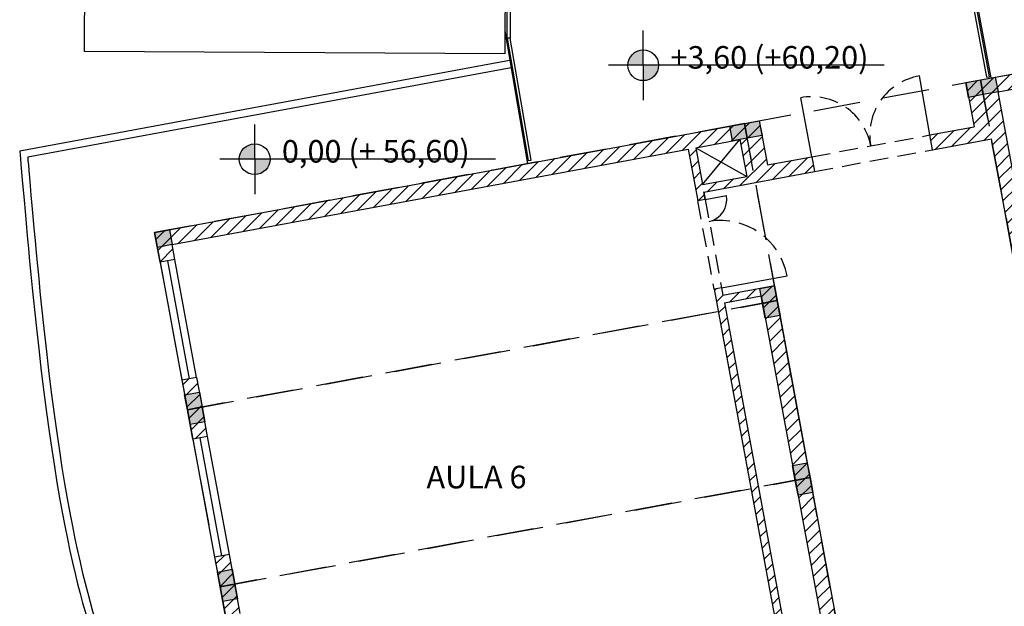
# Model space of a CAD drawing. Units: millimetres. Extents: x -84726 to -84491, y -43445 to -43279.
# Drawn here: x -84658 to -84645, y -43349 to -43342 of the extents above; entities that cross this region are included whole.
import ezdxf

# ---------------------------------------------------------------- set-up
doc = ezdxf.new("R2010")
doc.units = ezdxf.units.MM
doc.header["$MEASUREMENT"] = 0
doc.linetypes.add('HIDDEN', pattern=[0.375, 0.25, -0.125])
for name, color, linetype in [('Campitura', 161, 'Continuous'), ('Infissi', 70, 'Continuous'), ('Moduli', 40, 'HIDDEN'), ('Muratura', 5, 'Continuous'), ('Pilastri', 150, 'Continuous'), ('Proiezioni', 161, 'Continuous'), ('Testo', 251, 'Continuous'), ('Vetrate', 4, 'Continuous')]:
    doc.layers.add(name, color=color, linetype=linetype)

msp = doc.modelspace()

# ---------------------------------------------------------------- hatches: boundary and pattern name
at = {"layer": 'Campitura', "linetype": 'Continuous'}
h = msp.add_hatch(dxfattribs=at)
h.set_pattern_fill('ANSI31', color=256, style=0)
h.set_pattern_definition([(45, (295.98121, 0.31256), (-0.08838834765, 0.08838834765), [])])
h.paths.add_polyline_path([(-84604.705, -43351.314), (-84604.904, -43351.335), (-84604.24, -43357.66), (-84604.041, -43357.632)])
h.paths.add_polyline_path([(-84597.76, -43350.551), (-84597.958, -43350.573), (-84597.263, -43357.14), (-84597.064, -43357.119)])
h.paths.add_polyline_path([(-84607.439, -43354.059), (-84610.599, -43354.059), (-84610.599, -43354.309), (-84607.439, -43354.309)])
h.paths.add_polyline_path([(-84613.554, -43351.896), (-84612.785, -43351.909), (-84612.713, -43347.109), (-84612.914, -43347.106), (-84612.982, -43351.706), (-84613.751, -43351.693), (-84613.841, -43356.892), (-84613.641, -43356.895)])
h.paths.add_polyline_path([(-84620.501, -43346.975), (-84620.701, -43346.972), (-84620.784, -43351.771), (-84621.553, -43351.757), (-84621.556, -43351.957), (-84620.588, -43351.974)])
h.paths.add_polyline_path([(-84644.26, -43342.45), (-84637.376, -43341.177), (-84637.34, -43341.374), (-84637.143, -43341.337), (-84637.216, -43340.944), (-84645.279, -43342.435), (-84645.17, -43343.023), (-84645.76, -43343.133), (-84645.724, -43343.329), (-84644.937, -43343.184), (-84644.047, -43348.001), (-84643.358, -43347.873), (-84643.34, -43347.973), (-84643.242, -43347.955)])
h.paths.add_polyline_path([(-84644.85, -43342.559), (-84644.358, -43342.468), (-84643.377, -43347.775), (-84643.868, -43347.866)], flags=16)
h.paths.add_polyline_path([(-84636.085, -43348.159), (-84636.031, -43348.454), (-84635.834, -43348.417), (-84635.98, -43347.631), (-84636.176, -43347.667), (-84636.122, -43347.962), (-84643.005, -43349.235), (-84643.024, -43349.135), (-84643.122, -43349.153), (-84643.103, -43349.253), (-84643.792, -43349.38), (-84642.756, -43354.982), (-84642.068, -43354.855), (-84642.049, -43354.955), (-84641.951, -43354.937), (-84642.969, -43349.431)])
h.paths.add_polyline_path([(-84643.067, -43349.45), (-84642.086, -43354.757), (-84642.577, -43354.848), (-84643.559, -43349.54)], flags=16)
h.paths.add_polyline_path([(-84647.829, -43345.144), (-84648.518, -43345.271), (-84648.536, -43345.171), (-84648.634, -43345.189), (-84647.725, -43350.107), (-84654.608, -43351.38), (-84654.663, -43351.085), (-84654.86, -43351.121), (-84654.787, -43351.515), (-84654.714, -43351.908), (-84654.518, -43351.872), (-84654.572, -43351.577), (-84647.689, -43350.304), (-84647.671, -43350.401), (-84647.572, -43350.383), (-84647.59, -43350.286), (-84646.902, -43350.159)])
h.paths.add_polyline_path([(-84647.135, -43349.998), (-84647.627, -43350.089), (-84648.499, -43345.369), (-84648.008, -43345.278)], flags=16)
h.paths.add_polyline_path([(-84646.648, -43351.535), (-84647.336, -43351.663), (-84647.354, -43351.563), (-84647.453, -43351.581), (-84646.434, -43357.089), (-84653.318, -43358.362), (-84653.354, -43358.165), (-84653.551, -43358.201), (-84653.478, -43358.595), (-84645.611, -43357.14)])
h.paths.add_polyline_path([(-84645.844, -43356.98), (-84646.336, -43357.071), (-84647.318, -43351.761), (-84646.826, -43351.67)], flags=16)
h.paths.add_polyline_path([(-84647.334, -43343.423), (-84647.924, -43343.532), (-84648.033, -43342.944), (-84656.096, -43344.435), (-84656.023, -43344.828), (-84655.827, -43344.792), (-84655.863, -43344.595), (-84648.98, -43343.322), (-84648.853, -43344.009), (-84648.754, -43343.991), (-84648.772, -43343.894), (-84648.084, -43343.766), (-84647.297, -43343.62)])
h.paths.add_polyline_path([(-84648.201, -43343.685), (-84648.791, -43343.794), (-84648.881, -43343.304), (-84648.881, -43343.304), (-84648.291, -43343.195)], flags=16)
h.paths.add_polyline_path([(-84645.963, -43338.643), (-84648.138, -43338.643), (-84648.138, -43340.853), (-84647.938, -43340.853), (-84647.938, -43340.828), (-84647.701, -43340.828), (-84647.701, -43340.628), (-84647.938, -43340.628), (-84647.938, -43338.846), (-84646.162, -43338.843), (-84646.163, -43340.628), (-84646.48, -43340.628), (-84646.48, -43340.828), (-84646.163, -43340.828), (-84646.163, -43340.853), (-84645.963, -43340.853)])
h.paths.add_polyline_path([(-84649.639, -43337.656), (-84649.889, -43337.656), (-84649.889, -43340.816), (-84649.639, -43340.816)])
h.paths.add_polyline_path([(-84649.639, -43340.816), (-84649.889, -43340.816), (-84649.889, -43341.416), (-84649.639, -43341.416)])
h.paths.add_polyline_path([(-84649.639, -43337.056), (-84649.889, -43337.056), (-84649.889, -43337.656), (-84649.639, -43337.656)])
h.paths.add_polyline_path([(-84636.78, -43343.304), (-84636.852, -43342.911), (-84637.049, -43342.947), (-84636.976, -43343.34), (-84636.903, -43343.734), (-84636.707, -43343.697)])
h.paths.add_polyline_path([(-84636.416, -43345.271), (-84636.613, -43345.307), (-84636.54, -43345.7), (-84636.467, -43346.094), (-84636.27, -43346.057), (-84636.343, -43345.664)])
h.paths.add_polyline_path([(-84635.543, -43349.991), (-84635.74, -43350.027), (-84635.667, -43350.42), (-84635.594, -43350.814), (-84635.398, -43350.777), (-84635.471, -43350.384)])
h.paths.add_polyline_path([(-84634.671, -43354.711), (-84634.867, -43354.747), (-84634.831, -43354.944), (-84641.714, -43356.216), (-84641.733, -43356.117), (-84641.831, -43356.135), (-84641.813, -43356.235), (-84642.501, -43356.362), (-84642.465, -43356.559), (-84634.598, -43355.104)])
h.paths.add_polyline_path([(-84635.749, -43356.557), (-84639.588, -43357.244), (-84639.55, -43357.451), (-84635.712, -43356.762)])
h.paths.add_polyline_path([(-84634.089, -43357.879), (-84634.124, -43357.687), (-84637.566, -43358.311), (-84637.53, -43358.508)])
h.paths.add_polyline_path([(-84635.329, -43358.106), (-84637.248, -43358.456), (-84637.149, -43358.997), (-84637.002, -43358.971), (-84637.073, -43358.577), (-84635.45, -43358.283), (-84635.164, -43359.857), (-84636.787, -43360.151), (-84636.823, -43359.955), (-84636.971, -43359.981), (-84636.935, -43360.178), (-84636.943, -43360.28), (-84636.744, -43360.296), (-84635.137, -43360.004), (-84634.99, -43359.978), (-84635.016, -43359.83)])
h.paths.add_polyline_path([(-84637.059, -43361.742), (-84637.501, -43367.322), (-84636.803, -43367.377), (-84636.811, -43367.478), (-84636.711, -43367.486), (-84636.277, -43362.005), (-84632.19, -43362.329), (-84629.299, -43362.558), (-84629.315, -43362.763), (-84629.116, -43362.779), (-84629.084, -43362.374), (-84632.174, -43362.129)])
h.paths.add_polyline_path([(-84636.377, -43361.997), (-84636.795, -43367.278), (-84637.294, -43367.238), (-84636.875, -43361.958)], flags=16)
h.paths.add_polyline_path([(-84629.274, -43364.772), (-84629.242, -43364.374), (-84629.441, -43364.358), (-84629.473, -43364.757), (-84629.505, -43365.155), (-84629.305, -43365.171)], flags=17)
h.paths.add_polyline_path([(-84654.154, -43353.838), (-84654.227, -43353.445), (-84654.423, -43353.481), (-84654.351, -43353.875), (-84654.278, -43354.268), (-84654.081, -43354.232)])
h.paths.add_polyline_path([(-84653.79, -43355.805), (-84653.987, -43355.841), (-84653.914, -43356.235), (-84653.841, -43356.628), (-84653.645, -43356.592), (-84653.718, -43356.198)])
h.paths.add_polyline_path([(-84655.099, -43348.725), (-84655.296, -43348.761), (-84655.223, -43349.155), (-84655.151, -43349.548), (-84654.954, -43349.512)])
h.paths.add_polyline_path([(-84655.463, -43346.758), (-84655.536, -43346.365), (-84655.732, -43346.401), (-84655.66, -43346.795), (-84655.587, -43347.188), (-84655.39, -43347.152)])
at = {"layer": 'Pilastri', "linetype": 'Continuous'}
for points in [[(-84645.083, -43342.399), (-84645.279, -43342.435), (-84645.243, -43342.632), (-84645.046, -43342.595)], [(-84644.886, -43342.362), (-84645.083, -43342.399), (-84645.046, -43342.595), (-84644.85, -43342.559)], [(-84648.033, -43342.943), (-84648.229, -43342.979), (-84648.193, -43343.176), (-84647.996, -43343.14)], [(-84648.229, -43342.979), (-84648.426, -43343.016), (-84648.39, -43343.213), (-84648.193, -43343.176)], [(-84655.899, -43344.398), (-84656.096, -43344.435), (-84656.06, -43344.631), (-84655.863, -43344.595)], [(-84647.83, -43345.144), (-84648.026, -43345.18), (-84647.99, -43345.377), (-84647.793, -43345.34)], [(-84647.811, -43345.242), (-84648.008, -43345.278), (-84647.971, -43345.475), (-84647.775, -43345.439)], [(-84647.793, -43345.34), (-84647.99, -43345.377), (-84647.953, -43345.573), (-84647.757, -43345.537)], [(-84655.498, -43346.562), (-84655.695, -43346.598), (-84655.659, -43346.795), (-84655.462, -43346.758)], [(-84655.462, -43346.758), (-84655.658, -43346.795), (-84655.622, -43346.991), (-84655.425, -43346.955)], [(-84647.393, -43347.504), (-84647.59, -43347.54), (-84647.553, -43347.737), (-84647.357, -43347.7)], [(-84647.375, -43347.602), (-84647.571, -43347.638), (-84647.535, -43347.835), (-84647.338, -43347.799)], [(-84647.357, -43347.7), (-84647.553, -43347.737), (-84647.517, -43347.933), (-84647.32, -43347.897)], [(-84655.063, -43348.922), (-84655.26, -43348.958), (-84655.223, -43349.155), (-84655.027, -43349.119)], [(-84655.027, -43349.118), (-84655.223, -43349.155), (-84655.187, -43349.352), (-84654.99, -43349.315)]]:
    msp.add_hatch(color=256, dxfattribs=at).paths.add_polyline_path(points)
at = {"layer": 'Proiezioni'}
h = msp.add_hatch(color=256, dxfattribs=at)
h.paths.add_polyline_path([(-84649.581, -43342, 0.414214), (-84649.786, -43342.204), (-84649.581, -43342.204)])
h.paths.add_polyline_path([(-84649.377, -43342.204), (-84649.581, -43342.204), (-84649.581, -43342.409, 0.414214)])
h = msp.add_hatch(color=256, dxfattribs=at)
h.paths.add_polyline_path([(-84654.762, -43343.252, 0.414214), (-84654.967, -43343.456), (-84654.762, -43343.456)])
h.paths.add_polyline_path([(-84654.558, -43343.456), (-84654.762, -43343.456), (-84654.762, -43343.661, 0.414214)])

# ---------------------------------------------------------------- linework, layer by layer
at = {"layer": 'Infissi'}
for p, q in [((-84645.76, -43343.133), (-84645.898, -43342.344)), ((-84647.334, -43343.423), (-84647.481, -43342.637)), ((-84648.754, -43343.991), (-84648.472, -43343.939)), ((-84648.536, -43345.171), (-84647.663, -43345.01))]:
    msp.add_line(p, q, dxfattribs=at)
at = {"layer": 'Infissi', "linetype": 'HIDDEN'}
for p, q in [((-84647.334, -43343.423), (-84645.76, -43343.133)), ((-84647.298, -43343.62), (-84645.724, -43343.329)), ((-84648.857, -43344.01), (-84648.639, -43345.19)), ((-84648.754, -43343.991), (-84648.536, -43345.171))]:
    msp.add_line(p, q, dxfattribs=at)
for centre, radius, start, end in [((-84645.76, -43343.133), 0.8, 99.8842, 190.4751), ((-84647.334, -43343.423), 0.8, 10.4751, 100.6048), ((-84648.549, -43345.174), 0.901, 10.4914, 99.6331)]:
    msp.add_arc(centre, radius, start, end, dxfattribs=at)
at = {"layer": 'Infissi'}
msp.add_arc((-84648.767, -43343.993), 0.3, 282.8851, 10.4751, dxfattribs=at)
at = {"layer": 'Moduli', "color": 40, "ltscale": 2.5}
for points in [[(-84644.646, -43344.759), (-84645.083, -43342.399), (-84637.216, -43340.944), (-84636.78, -43343.304), (-84644.646, -43344.759)], [(-84648.229, -43342.98), (-84645.083, -43342.399), (-84643.774, -43349.479), (-84646.92, -43350.06), (-84648.229, -43342.98)], [(-84647.793, -43345.34), (-84648.229, -43342.98), (-84656.096, -43344.435), (-84655.66, -43346.795), (-84647.793, -43345.34)], [(-84647.357, -43347.7), (-84647.793, -43345.34), (-84655.66, -43346.795), (-84655.223, -43349.155), (-84647.357, -43347.7)], [(-84646.92, -43350.06), (-84647.357, -43347.7), (-84655.223, -43349.155), (-84654.787, -43351.515), (-84646.92, -43350.06)]]:
    msp.add_lwpolyline(points, dxfattribs=at)
at = {"layer": 'Muratura', "ltscale": 3.5}
for p, q in [((-84645.279, -43342.435), (-84637.216, -43340.944)), ((-84644.85, -43342.559), (-84644.358, -43342.468)), ((-84643.868, -43347.866), (-84644.85, -43342.559)), ((-84656.096, -43344.435), (-84648.033, -43342.944)), ((-84645.76, -43343.133), (-84645.17, -43343.023)), ((-84645.724, -43343.329), (-84644.937, -43343.184)), ((-84644.047, -43348.001), (-84644.937, -43343.184)), ((-84655.863, -43344.595), (-84648.98, -43343.322)), ((-84648.98, -43343.322), (-84648.853, -43344.009)), ((-84648.881, -43343.304), (-84648.791, -43343.794)), ((-84647.924, -43343.532), (-84647.334, -43343.423)), ((-84647.334, -43343.423), (-84647.297, -43343.62)), ((-84648.754, -43343.991), (-84648.853, -43344.009)), ((-84648.772, -43343.893), (-84648.754, -43343.991)), ((-84648.772, -43343.894), (-84648.754, -43343.991)), ((-84655.827, -43344.792), (-84655.863, -43344.595)), ((-84655.827, -43344.792), (-84656.023, -43344.828)), ((-84648.536, -43345.171), (-84648.634, -43345.189)), ((-84648.634, -43345.189), (-84647.725, -43350.107)), ((-84647.829, -43345.144), (-84646.902, -43350.159)), ((-84648.008, -43345.278), (-84647.135, -43349.998)), ((-84648.499, -43345.369), (-84647.627, -43350.089)), ((-84655.536, -43346.365), (-84655.732, -43346.401)), ((-84655.536, -43346.365), (-84655.463, -43346.758)), ((-84655.732, -43346.401), (-84655.66, -43346.795)), ((-84655.39, -43347.152), (-84655.463, -43346.758)), ((-84655.39, -43347.152), (-84655.587, -43347.188)), ((-84655.099, -43348.725), (-84655.296, -43348.761)), ((-84654.954, -43349.512), (-84655.099, -43348.725)), ((-84655.296, -43348.761), (-84655.223, -43349.155))]:
    msp.add_line(p, q, dxfattribs=at)
at = {"layer": 'Muratura', "linetype": 'Continuous'}
for p, q in [((-84645.279, -43342.435), (-84645.17, -43343.023)), ((-84648.033, -43342.944), (-84647.924, -43343.532)), ((-84648.791, -43343.794), (-84648.291, -43343.195)), ((-84645.724, -43343.329), (-84645.76, -43343.133)), ((-84648.881, -43343.304), (-84648.201, -43343.685)), ((-84648.754, -43343.991), (-84648.853, -43344.009)), ((-84648.536, -43345.171), (-84648.634, -43345.189)), ((-84647.829, -43345.144), (-84648.518, -43345.271))]:
    msp.add_line(p, q, dxfattribs=at)
at = {"layer": 'Muratura', "ltscale": 3.5}
for points in [[(-84648.881, -43343.304), (-84648.291, -43343.195), (-84648.201, -43343.685)], [(-84648.791, -43343.794), (-84648.201, -43343.685)], [(-84648.772, -43343.894), (-84648.084, -43343.766), (-84647.297, -43343.62)], [(-84648.754, -43343.991), (-84648.772, -43343.893)], [(-84656.023, -43344.828), (-84656.096, -43344.435)], [(-84648.536, -43345.171), (-84648.518, -43345.269)], [(-84648.499, -43345.369), (-84648.008, -43345.278)], [(-84655.587, -43347.188), (-84655.66, -43346.795)], [(-84655.151, -43349.548), (-84655.223, -43349.155)]]:
    msp.add_lwpolyline(points, dxfattribs=at)
at = {"layer": 'Pilastri', "linetype": 'Continuous'}
msp.add_line((-84645.243, -43342.632), (-84645.279, -43342.435), dxfattribs=at)
for points in [[(-84645.083, -43342.399), (-84645.046, -43342.595), (-84645.243, -43342.632), (-84645.279, -43342.435), (-84645.083, -43342.399)], [(-84644.886, -43342.362), (-84644.85, -43342.559), (-84645.046, -43342.595), (-84645.083, -43342.399), (-84644.886, -43342.362)], [(-84648.033, -43342.944), (-84647.996, -43343.141), (-84648.193, -43343.177), (-84648.229, -43342.98), (-84648.033, -43342.944)], [(-84648.229, -43342.98), (-84648.193, -43343.177), (-84648.39, -43343.213), (-84648.426, -43343.017), (-84648.229, -43342.98)], [(-84655.899, -43344.398), (-84655.863, -43344.595), (-84656.06, -43344.631), (-84656.096, -43344.435), (-84655.899, -43344.398)], [(-84647.829, -43345.144), (-84647.793, -43345.34), (-84647.99, -43345.377), (-84648.026, -43345.18), (-84647.829, -43345.144)], [(-84647.793, -43345.34), (-84647.757, -43345.537), (-84647.953, -43345.573), (-84647.99, -43345.377), (-84647.793, -43345.34)], [(-84655.499, -43346.562), (-84655.463, -43346.758), (-84655.66, -43346.795), (-84655.696, -43346.598), (-84655.499, -43346.562)], [(-84655.463, -43346.758), (-84655.427, -43346.955), (-84655.623, -43346.991), (-84655.66, -43346.795), (-84655.463, -43346.758)], [(-84647.393, -43347.504), (-84647.357, -43347.7), (-84647.553, -43347.737), (-84647.59, -43347.54), (-84647.393, -43347.504)], [(-84647.357, -43347.7), (-84647.32, -43347.897), (-84647.517, -43347.933), (-84647.553, -43347.737), (-84647.357, -43347.7)], [(-84655.063, -43348.922), (-84655.027, -43349.118), (-84655.223, -43349.155), (-84655.26, -43348.958), (-84655.063, -43348.922)], [(-84655.027, -43349.118), (-84654.99, -43349.315), (-84655.187, -43349.351), (-84655.223, -43349.155), (-84655.027, -43349.118)]]:
    msp.add_lwpolyline(points, dxfattribs=at)
at = {"layer": 'Proiezioni'}
for p, q in [((-84651.394, -43341.843), (-84651.394, -43339.769)), ((-84651.354, -43339.753), (-84651.354, -43341.843)), ((-84651.427, -43341.745), (-84651.124, -43343.516)), ((-84649.581, -43342.204), (-84649.581, -43341.74)), ((-84651.354, -43341.843), (-84651.394, -43341.843)), ((-84651.354, -43341.843), (-84651.394, -43341.843)), ((-84657.895, -43343.344), (-84651.362, -43342.136)), ((-84657.789, -43343.426), (-84651.343, -43342.234)), ((-84646.368, -43342.204), (-84650.045, -43342.204)), ((-84649.581, -43342.204), (-84649.581, -43342.668)), ((-84654.762, -43343.456), (-84654.762, -43342.993)), ((-84651.549, -43343.456), (-84655.226, -43343.456)), ((-84654.762, -43343.456), (-84654.762, -43343.92))]:
    msp.add_line(p, q, dxfattribs=at)
at = {"layer": 'Proiezioni', "linetype": 'Continuous'}
msp.add_line((-84645.25, -43340.729), (-84644.944, -43342.373), dxfattribs=at)
at = {"layer": 'Proiezioni'}
for points in [[(-84656.99, -43333.327), (-84651.39, -43333.352), (-84651.428, -43342.052), (-84657.032, -43342.019), (-84656.99, -43333.327)], [(-84651.394, -43341.843), (-84651.115, -43343.475), (-84651.076, -43343.468), (-84651.354, -43341.843), (-84651.394, -43341.843)]]:
    msp.add_lwpolyline(points, dxfattribs=at)
at = {"layer": 'Proiezioni', "color": 161, "ltscale": 3.5}
msp.add_lwpolyline([(-84645.297, -43340.784), (-84645.003, -43342.364), (-84644.963, -43342.357), (-84645.258, -43340.777), (-84645.297, -43340.784)], dxfattribs=at)
at = {"layer": 'Proiezioni'}
for centre in [(-84649.581, -43342.204), (-84654.762, -43343.456)]:
    msp.add_circle(centre, 0.205, dxfattribs=at)
for points in [[(-84657.895, -43343.344), (-84657.895, -43343.344), (-84657.442, -43348.767), (-84655.976, -43351.445), (-84655.684, -43357.423), (-84655.778, -43361.668)], [(-84657.789, -43343.426), (-84657.789, -43343.426), (-84657.342, -43348.756), (-84655.876, -43351.434), (-84655.584, -43357.412), (-84655.678, -43361.568)]]:
    msp.add_open_spline(points, degree=3, knots=[0.471298, 0.471298, 0.471298, 0.471298, 1.583411, 6.007045, 17.09286, 17.09286, 17.09286, 17.09286], dxfattribs=at)
at = {"layer": 'Vetrate', "linetype": 'Continuous'}
for p, q in [((-84655.536, -43346.365), (-84655.827, -43344.792)), ((-84656.023, -43344.828), (-84655.732, -43346.401)), ((-84655.925, -43344.81), (-84655.634, -43346.383)), ((-84655.099, -43348.725), (-84655.39, -43347.152)), ((-84655.587, -43347.188), (-84655.296, -43348.761)), ((-84655.198, -43348.743), (-84655.489, -43347.17))]:
    msp.add_line(p, q, dxfattribs=at)

# ---------------------------------------------------------------- texts
at = {"layer": 'Testo', "char_height": 0.3, "width": 5.36727, "attachment_point": 7, "rotation": 0.0347, "line_spacing_factor": 0.963855}
for s, insert in [('{\\fArial|b0|i0|c0|p34;+3,60 (+60,20)}', (-84649.217, -43342.249)), ('{\\fArial|b0|i0|c0|p34;0,00 (+ 56,60)}', (-84654.399, -43343.501)), ('{\\fArial|b0|i0|c0|p34; AULA 6}', (-84652.563, -43347.843))]:
    msp.add_mtext(s, dxfattribs=dict(at, insert=insert))

doc.saveas('drawing.dxf')
